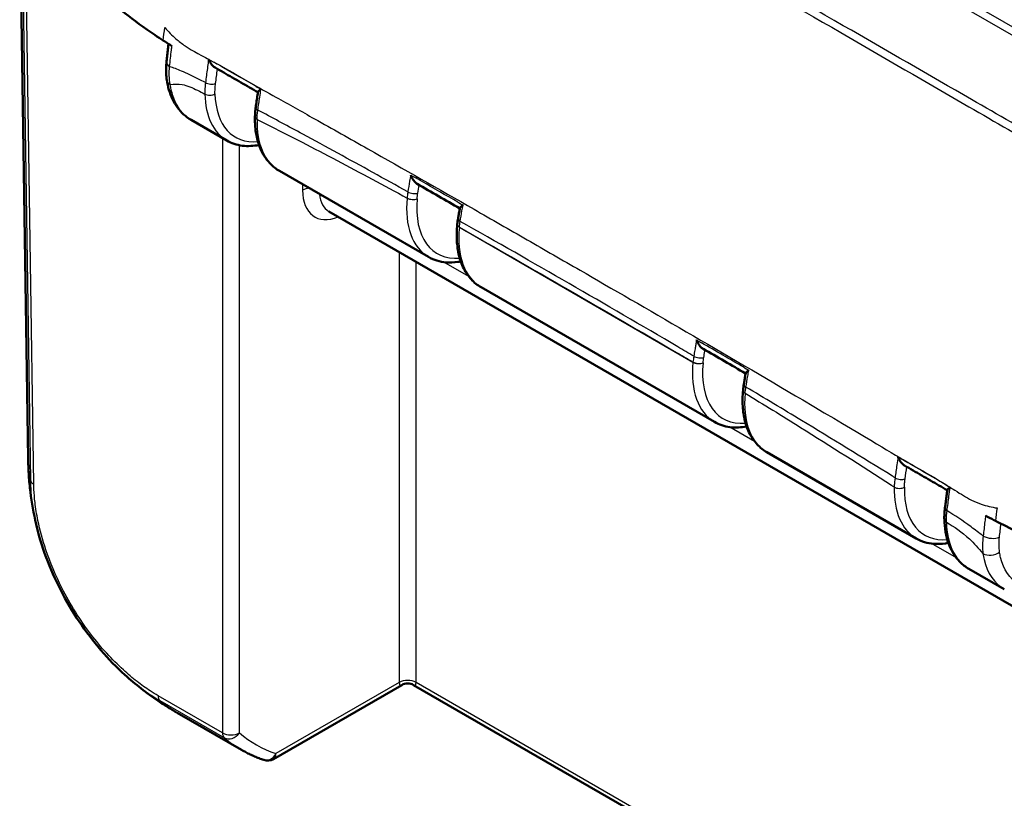
# Model space of a CAD drawing. Units: millimetres. Extents: x 1 to 593, y 1 to 419.
# Drawn here: x 42 to 63, y 32 to 48 of the extents above; entities that cross this region are included whole.
import ezdxf

# ---------------------------------------------------------------- set-up
doc = ezdxf.new("R2010")
doc.units = ezdxf.units.MM
doc.layers.add('Sichtbar (ISO)', color=7, linetype='Continuous', lineweight=50)
doc.layers.add('Sichtbar schmal (ISO)', color=1, linetype='Continuous', lineweight=25)

msp = doc.modelspace()

# ---------------------------------------------------------------- linework, layer by layer
at = {"layer": 'Sichtbar (ISO)'}
for p, q in [((42.03713741, 50.60709809), (42.2165032, 38.74065422)), ((45.64442581, 45.87363512), (46.39222497, 45.44189307)), ((47.49769086, 44.80365204), (50.63486566, 42.99240333)), ((48.53989452, 43.94947703), (64.29832809, 34.85134117)), ((51.23878657, 43.68043748), (51.23853768, 43.67797584)), ((51.74033155, 42.3541623), (56.6452733, 39.52229286)), ((57.75073919, 38.88405183), (60.88791399, 37.07280312)), ((61.99337988, 36.43456209), (62.74117904, 36.00282004)), ((50.06936367, 33.98961885), (47.37400767, 32.43345433)), ((50.31936367, 33.98961885), (64.43453457, 25.84022113)), ((46.70249865, 32.62506828), (45.35053876, 33.40562268))]:
    msp.add_line(p, q, dxfattribs=at)
for centre, start, end in [((50.19436367, 33.7731125), 60, 120), ((47.24900767, 32.64996068), 251.033449499, 300)]:
    msp.add_arc(centre, 0.25, start, end, dxfattribs=at)
for centre, major_axis, ratio, start_param, end_param in [((47.61413182, 47.33450104), (-0.51818215, -0.91325181), 0.5722902055, 6.1738806453, 6.1848517504), ((-3034.54669437, -2838.43629558), (4357.37024757, 1375.00507522), 0.7217853455, 0.5846654368, 0.584942886), ((51.8567725, 44.8850113), (-0.51818215, -0.91325181), 0.5722902055, 6.1232287363, 6.1868085451), ((52.38230153, 44.06250083), (-0.80176327, -1.29830262), 0.6366577438, 5.2756650054, 5.364406926), ((-2940.45215137, -2606.9644638), (4236.08831819, 1125.30065948), 0.7063352703, 0.6161568721, 0.6164461849), ((57.86718014, 41.41490083), (-0.51818215, -0.91325181), 0.5722902055, 6.127615701, 6.186574488), ((58.39347913, 40.58271885), (-0.80325893, -1.29796389), 0.6374673534, 5.2809911647, 5.3746455191), ((49.71509536, 38.85268763), (7.49860199, 0.11137764), 0.577525749, 3.1417440798, 3.1418860652)]:
    msp.add_ellipse(centre, major_axis=major_axis, ratio=ratio, start_param=start_param, end_param=end_param, dxfattribs=at)
for points, knots in [([(43.39815635, 48.92171149), (43.56860763, 48.72811094), (43.83263592, 48.45533825), (44.44231835, 47.96820851), (44.6530044, 47.81314245), (44.93872535, 47.62105855), (44.99695237, 47.58283364), (45.05361687, 47.54635628)], [0.05528625291, 0.05528625291, 0.05528625291, 0.05528625291, 0.25546984689, 0.25546984689, 0.34821848618, 0.34821848618, 0.37270219592, 0.37270219592, 0.37270219592, 0.37270219592]), ([(45.16741255, 47.47407009), (45.16572838, 47.45958362), (45.16407065, 47.445109), (45.15921439, 47.40206214), (45.15615042, 47.37414697), (45.14993899, 47.31812933), (45.14683332, 47.29012041), (45.14062209, 47.23410224), (45.13751652, 47.20609303), (45.13130552, 47.15007477), (45.1282001, 47.12206575), (45.12509476, 47.09405691)], [0.073094001721, 0.073094001721, 0.073094001721, 0.073094001721, 0.082920699217, 0.082920699217, 0.102344691417, 0.102344691417, 0.121768683617, 0.121768683617, 0.141192675817, 0.141192675817, 0.160616668017, 0.160616668017, 0.160616668017, 0.160616668017]), ([(45.12509476, 47.09405691), (45.12220971, 47.06803493), (45.11993174, 47.04211517), (45.11662714, 46.99058365), (45.11560049, 46.964972), (45.11482953, 46.91415751), (45.11508389, 46.88896115), (45.11690971, 46.83892801), (45.11848189, 46.81410909), (45.12298329, 46.76496501), (45.12591251, 46.74063988), (45.12953756, 46.71661045)], [0.000000000011, 0.000000000011, 0.000000000011, 0.000000000011, 0.015449264866, 0.015449264866, 0.03089852972, 0.03089852972, 0.046347794575, 0.046347794575, 0.06179705943, 0.06179705943, 0.077246324284, 0.077246324284, 0.077246324284, 0.077246324284]), ([(46.00923076, 47.15040873), (46.00946504, 47.14983115), (46.00970047, 47.14925402), (46.02389423, 47.11465631), (46.04204706, 47.08179576), (46.07993746, 47.03015847), (46.09887217, 47.00943452), (46.12741547, 46.9864345), (46.1360788, 46.98042087), (46.14479609, 46.97545422)], [-0.061567684307, -0.061567684307, -0.061567684307, -0.061567684307, -0.06119826602, -0.06119826602, -0.039404515494, -0.039404515494, -0.02222780032, -0.02222780032, -0.015027568066, -0.015027568066, -0.015027568066, -0.015027568066]), ([(46.1447938, 46.97545418), (46.20547301, 46.94088731), (46.26603785, 46.90628861), (46.38702868, 46.83692911), (46.44745616, 46.80216984), (46.56829496, 46.73250343), (46.628708, 46.69759772), (46.749625, 46.6277166), (46.81013075, 46.59274274), (46.92952625, 46.52383087), (46.98841405, 46.48989356), (47.04732484, 46.45600186)], [0.3026950825, 0.3026950825, 0.3026950825, 0.3026950825, 0.35402546321, 0.35402546321, 0.40535584393, 0.40535584393, 0.45668622464, 0.45668622464, 0.50801660535, 0.50801660535, 0.55786785207, 0.55786785207, 0.55786785207, 0.55786785207]), ([(45.12953757, 46.71661045), (45.14043823, 46.64435308), (45.15572907, 46.57423681), (45.19557613, 46.43928306), (45.22013846, 46.37443787), (45.27901044, 46.25132151), (45.31333561, 46.19304674), (45.39189756, 46.08487886), (45.43615283, 46.03499905), (45.53386859, 45.94584471), (45.58732755, 45.90660083), (45.64442582, 45.87363513)], [0.16004099383, 0.16004099383, 0.16004099383, 0.16004099383, 0.28511242607, 0.28511242607, 0.4101838583, 0.4101838583, 0.53525529054, 0.53525529054, 0.66032672278, 0.66032672278, 0.78539815501, 0.78539815501, 0.78539815501, 0.78539815501]), ([(47.001308, 46.14213125), (47.00440732, 46.16339015), (47.00750668, 46.18464909), (47.01370545, 46.22716705), (47.01680487, 46.24842605), (47.02300378, 46.29094409), (47.02611157, 46.31226105), (47.03236371, 46.35490898), (47.03550333, 46.37623737), (47.04180954, 46.41890355), (47.04497615, 46.44024133), (47.04815633, 46.4615841)], [-0.124200214676, -0.124200214676, -0.124200214676, -0.124200214676, -0.109635200544, -0.109635200544, -0.095070186412, -0.095070186412, -0.080505172279, -0.080505172279, -0.065940158147, -0.065940158147, -0.051375144015, -0.051375144015, -0.051375144015, -0.051375144015]), ([(47.04815448, 46.46158494), (47.04890479, 46.46665596), (47.05335058, 46.47305428), (47.07111585, 46.49155045), (47.08822021, 46.50511423), (47.10962498, 46.52027014), (47.10997641, 46.52051857), (47.110329, 46.52076741)], [-0.037191857591, -0.037191857591, -0.037191857591, -0.037191857591, -0.022588385024, -0.022588385024, 0, 0, 0.00037577325, 0.00037577325, 0.00037577325, 0.00037577325]), ([(47.001308, 46.14213125), (46.99939689, 46.12902253), (46.99764201, 46.11594715), (46.99444909, 46.08987866), (46.99301104, 46.07688555), (46.99045551, 46.05099689), (46.98933812, 46.03810318), (46.9874258, 46.01240978), (46.98663111, 45.99961198), (46.98536828, 45.97412922), (46.98490014, 45.96144428), (46.98459679, 45.94882312)], [0, 0, 0, 0, 0.008214731626, 0.008214731626, 0.016429463253, 0.016429463253, 0.024644194879, 0.024644194879, 0.032858926506, 0.032858926506, 0.041073658132, 0.041073658132, 0.041073658132, 0.041073658132]), ([(46.98459679, 45.94882312), (46.98216619, 45.84769664), (46.98680554, 45.74955552), (47.01069154, 45.56145472), (47.02993896, 45.47148529), (47.08345749, 45.3019823), (47.11774496, 45.22243466), (47.20151109, 45.07646358), (47.25102671, 45.01004866), (47.36435233, 44.89368353), (47.42817038, 44.84378971), (47.49769086, 44.80365204)], [-0.02788657015, -0.02788657015, -0.02788657015, -0.02788657015, 0.13477037656, 0.13477037656, 0.29742732327, 0.29742732327, 0.46008426998, 0.46008426998, 0.62274121669, 0.62274121669, 0.7853981634, 0.7853981634, 0.7853981634, 0.7853981634]), ([(47.06956587, 45.34804243), (47.01100873, 45.33648821), (46.9528768, 45.32923902), (46.83520396, 45.32371036), (46.77574136, 45.32591984), (46.65964101, 45.34089427), (46.60300621, 45.35366928), (46.49400981, 45.38989529), (46.44166119, 45.41335106), (46.39222497, 45.44189307)], [-1.24757207818, -1.24757207818, -1.24757207818, -1.24757207818, -1.13633664477, -1.13633664477, -1.01935715098, -1.01935715098, -0.90237765719, -0.90237765719, -0.7853981634, -0.7853981634, -0.7853981634, -0.7853981634]), ([(50.25896293, 44.71556726), (50.25918008, 44.71498259), (50.25939838, 44.7143983), (50.27275327, 44.67886331), (50.29018193, 44.64482582), (50.32667094, 44.59139747), (50.3447875, 44.56998696), (50.37424065, 44.54401038), (50.38472118, 44.53626067), (50.39524378, 44.5301968)], [-0.061754994669, -0.061754994669, -0.061754994669, -0.061754994669, -0.061385069586, -0.061385069586, -0.039242623786, -0.039242623786, -0.022144683017, -0.022144683017, -0.013210259826, -0.013210259826, -0.013210259826, -0.013210259826]), ([(51.29342262, 44.02002531), (51.29085193, 44.00539817), (51.28828722, 43.99077285), (51.28316977, 43.96152582), (51.28061704, 43.94690411), (51.27552358, 43.91766428), (51.27298286, 43.90304616), (51.26791347, 43.8738135), (51.26538481, 43.85919896), (51.26033962, 43.82997342), (51.25783036, 43.81542485), (51.25531559, 43.80085026)], [0.049497259835, 0.049497259835, 0.049497259835, 0.049497259835, 0.059387762596, 0.059387762596, 0.069278265358, 0.069278265358, 0.07916876812, 0.07916876812, 0.089059270881, 0.089059270881, 0.098949773643, 0.098949773643, 0.098949773643, 0.098949773643]), ([(51.29342125, 44.02002593), (51.29442751, 44.02578177), (51.29943646, 44.03287579), (51.31863361, 44.05261554), (51.33640759, 44.06655283), (51.35843382, 44.08187947), (51.35879602, 44.08213106), (51.35915937, 44.08238302)], [-0.037593805934, -0.037593805934, -0.037593805934, -0.037593805934, -0.022510834984, -0.022510834984, 0, 0, 0.000375128612, 0.000375128612, 0.000375128612, 0.000375128612]), ([(51.23853768, 43.67797584), (51.22678069, 43.56169588), (51.2236377, 43.44830851), (51.23528695, 43.23046389), (51.25007604, 43.12599593), (51.2981941, 42.92904549), (51.33153933, 42.83653906), (51.41717404, 42.6670049), (51.46952159, 42.58997713), (51.5922976, 42.45590668), (51.66275135, 42.39895325), (51.74033155, 42.3541623)], [-0.12217304764, -0.12217304764, -0.12217304764, -0.12217304764, 0.05934119457, 0.05934119457, 0.24085543678, 0.24085543678, 0.42236967898, 0.42236967898, 0.60388392119, 0.60388392119, 0.7853981634, 0.7853981634, 0.7853981634, 0.7853981634]), ([(51.31220783, 42.89855303), (51.29112632, 42.89439317), (51.27010092, 42.89079128), (51.16624997, 42.87576388), (51.08442527, 42.87269694), (50.93867892, 42.88465742), (50.87406642, 42.89675068), (50.75000982, 42.93453279), (50.69058727, 42.96023244), (50.63486566, 42.99240333)], [5.0356111282, 5.0356111282, 5.0356111282, 5.0356111282, 5.0756598595, 5.0756598595, 5.23408229682, 5.23408229682, 5.3659347203, 5.3659347203, 5.49778714378, 5.49778714378, 5.49778714378, 5.49778714378]), ([(56.27010832, 41.24704329), (56.27032378, 41.24645717), (56.27054039, 41.24587141), (56.28382546, 41.21015822), (56.30121679, 41.1759187), (56.33761213, 41.12226697), (56.3556419, 41.10080614), (56.38510319, 41.07461018), (56.39568457, 41.06673416), (56.40630743, 41.06059158)], [-0.061802956932, -0.061802956932, -0.061802956932, -0.061802956932, -0.061432533925, -0.061432533925, -0.039204175221, -0.039204175221, -0.022122808433, -0.022122808433, -0.013079234446, -0.013079234446, -0.013079234446, -0.013079234446]), ([(57.30349725, 40.54904464), (57.30446974, 40.55472614), (57.30941849, 40.56174683), (57.3284158, 40.58129739), (57.34600861, 40.59511452), (57.36783638, 40.61033614), (57.36819621, 40.61058663), (57.36855721, 40.6108375)], [-0.037475682049, -0.037475682049, -0.037475682049, -0.037475682049, -0.022422645577, -0.022422645577, 0, 0, 0.000374607499, 0.000374607499, 0.000374607499, 0.000374607499]), ([(57.26374019, 40.31530644), (57.26636483, 40.33085102), (57.26898947, 40.34639563), (57.27423875, 40.37748488), (57.27687654, 40.39309164), (57.28216317, 40.42427074), (57.28481352, 40.43986235), (57.2901282, 40.47104978), (57.29279253, 40.4866456), (57.29813513, 40.51784155), (57.30081341, 40.53344167), (57.30349866, 40.54904399)], [-0.102504819805, -0.102504819805, -0.102504819805, -0.102504819805, -0.091942840594, -0.091942840594, -0.081380861382, -0.081380861382, -0.07081888217, -0.07081888217, -0.060256902958, -0.060256902958, -0.049694923747, -0.049694923747, -0.049694923747, -0.049694923747]), ([(57.24705611, 40.18841065), (57.23638228, 40.07375302), (57.23415232, 39.96201198), (57.24725641, 39.74739434), (57.2625878, 39.64450704), (57.31139721, 39.45055529), (57.34489168, 39.359468), (57.43040427, 39.1925166), (57.48247801, 39.11665377), (57.60427722, 38.98452407), (57.67402553, 38.92834248), (57.75073919, 38.88405183)], [-0.11203585325, -0.11203585325, -0.11203585325, -0.11203585325, 0.06745095008, 0.06745095008, 0.24693775341, 0.24693775341, 0.42642455674, 0.42642455674, 0.60591136007, 0.60591136007, 0.7853981634, 0.7853981634, 0.7853981634, 0.7853981634]), ([(57.32261548, 39.42844247), (57.26405791, 39.4168881), (57.20592554, 39.40963882), (57.08825229, 39.40411015), (57.02878969, 39.40631963), (56.91268934, 39.42129405), (56.85605453, 39.43406906), (56.74705814, 39.47029507), (56.69470952, 39.49375084), (56.6452733, 39.52229286)], [-1.24757289454, -1.24757289454, -1.24757289454, -1.24757289454, -1.13633664477, -1.13633664477, -1.01935715098, -1.01935715098, -0.90237765719, -0.90237765719, -0.7853981634, -0.7853981634, -0.7853981634, -0.7853981634]), ([(42.38180633, 37.37089832), (42.32983471, 37.5937271), (42.28937817, 37.81962081), (42.24739131, 38.16120081), (42.23662952, 38.27612228), (42.22562158, 38.44749428), (42.22279413, 38.50440957), (42.21969592, 38.59086624), (42.21884919, 38.62021827), (42.21782379, 38.66472745), (42.21751705, 38.68005529), (42.21696857, 38.71065365), (42.21672615, 38.72614977), (42.21651446, 38.74003936)], [0, 0, 0, 0, 0.13765312143, 0.13765312143, 0.2072601909, 0.2072601909, 0.24191172575, 0.24191172575, 0.25947038474, 0.25947038474, 0.26864798285, 0.26864798285, 0.27828309097, 0.27828309097, 0.27828309097, 0.27828309097]), ([(60.5063581, 38.78653996), (60.50658503, 38.78595654), (60.50681313, 38.78537354), (60.52082396, 38.74977103), (60.53900601, 38.71583573), (60.57675873, 38.66321763), (60.5953417, 38.64238517), (60.62375603, 38.61884954), (60.63264443, 38.61253129), (60.64158955, 38.60734702)], [-0.061851801428, -0.061851801428, -0.061851801428, -0.061851801428, -0.061480755163, -0.061480755163, -0.039176197328, -0.039176197328, -0.022110288483, -0.022110288483, -0.014659916691, -0.014659916691, -0.014659916691, -0.014659916691]), ([(60.64158734, 38.60734703), (60.70210668, 38.57227767), (60.76268673, 38.53723556), (60.883859, 38.46725192), (60.94444948, 38.43230876), (61.06551983, 38.36247376), (61.12599806, 38.32758029), (61.2467621, 38.25775195), (61.3070457, 38.22281592), (61.42584455, 38.15373402), (61.48436624, 38.11958829), (61.54287024, 38.08535972)], [4.40306002273, 4.40306002273, 4.40306002273, 4.40306002273, 4.4544174263, 4.4544174263, 4.50577482987, 4.50577482987, 4.55713223344, 4.55713223344, 4.60848963701, 4.60848963701, 4.65849385464, 4.65849385464, 4.65849385464, 4.65849385464]), ([(61.54355842, 38.09046601), (61.54420847, 38.0953116), (61.54847747, 38.10148596), (61.56551664, 38.11925106), (61.58178744, 38.13223266), (61.60223898, 38.1468241), (61.60258105, 38.14706775), (61.6029243, 38.14731185)], [-0.036605019977, -0.036605019977, -0.036605019977, -0.036605019977, -0.022065555115, -0.022065555115, 0, 0, 0.000374034364, 0.000374034364, 0.000374034364, 0.000374034364]), ([(61.54356044, 38.0904651), (61.54017754, 38.06545045), (61.53681272, 38.04044525), (61.53011702, 37.99044667), (61.5267861, 37.96545328), (61.52015976, 37.91547118), (61.51687265, 37.89057515), (61.51028162, 37.84073681), (61.5069861, 37.81581763), (61.50039506, 37.76597928), (61.49709955, 37.74106012), (61.49380403, 37.71614099)], [0.051932558456, 0.051932558456, 0.051932558456, 0.051932558456, 0.069095700076, 0.069095700076, 0.086258841695, 0.086258841695, 0.103421983315, 0.103421983315, 0.120585124935, 0.120585124935, 0.137748266554, 0.137748266554, 0.137748266554, 0.137748266554]), ([(61.49380403, 37.71614099), (61.49164869, 37.69984332), (61.48973798, 37.68360045), (61.48641415, 37.65125437), (61.48500104, 37.63515116), (61.48267928, 37.60311386), (61.48177066, 37.58718329), (61.48046221, 37.55548432), (61.48006276, 37.53971956), (61.47978009, 37.50838838), (61.47989687, 37.49282198), (61.48027441, 37.47736879)], [0, 0, 0, 0, 0.010247902703, 0.010247902703, 0.020495805405, 0.020495805405, 0.030743708108, 0.030743708108, 0.040991610811, 0.040991610811, 0.051239513513, 0.051239513513, 0.051239513513, 0.051239513513]), ([(61.48027441, 37.47736879), (61.48252733, 37.38515545), (61.49099021, 37.2958632), (61.5207016, 37.12490064), (61.54195252, 37.04322199), (61.59755895, 36.8893624), (61.63192932, 36.81717239), (61.71382477, 36.68455985), (61.76137646, 36.6241476), (61.86876307, 36.51782823), (61.92860054, 36.47196246), (61.99337988, 36.43456209)], [0.02757769408, 0.02757769408, 0.02757769408, 0.02757769408, 0.17914178794, 0.17914178794, 0.33070588181, 0.33070588181, 0.48226997567, 0.48226997567, 0.63383406953, 0.63383406953, 0.7853981634, 0.7853981634, 0.7853981634, 0.7853981634]), ([(42.38180633, 37.37089832), (42.43553934, 37.14051756), (42.50623419, 36.90778011), (42.68063078, 36.44093683), (42.78368238, 36.20827116), (43.01619362, 35.7569952), (43.14575522, 35.53753898), (43.42947568, 35.11359322), (43.58317622, 34.91078259), (43.90533939, 34.53529085), (44.07481506, 34.36110975), (44.24996869, 34.20321696)], [-0.93434205162, -0.93434205162, -0.93434205162, -0.93434205162, -0.78792581318, -0.78792581318, -0.64150957475, -0.64150957475, -0.49509333631, -0.49509333631, -0.34867709787, -0.34867709787, -0.20226085944, -0.20226085944, -0.20226085944, -0.20226085944]), ([(62.55448745, 37.44220532), (62.83767835, 37.29491218), (63.1893984, 37.1241058), (63.9163545, 36.8097426), (64.21519236, 36.68889149), (64.68276208, 36.51296954), (64.84386761, 36.45449077), (65.17510255, 36.33889395), (65.33699422, 36.28501306), (65.50608345, 36.22990229)], [0.12748863752, 0.12748863752, 0.12748863752, 0.12748863752, 0.28054794697, 0.28054794697, 0.38242741467, 0.38242741467, 0.43408112855, 0.43408112855, 0.48873566214, 0.48873566214, 0.48873566214, 0.48873566214]), ([(61.56525426, 36.97895245), (61.54417339, 36.97479274), (61.52314861, 36.97119098), (61.4192983, 36.95616367), (61.3374736, 36.95309673), (61.19172725, 36.96505721), (61.12711474, 36.97715047), (61.00305815, 37.01493258), (60.9436356, 37.04063223), (60.88791399, 37.07280312)], [5.03561233067, 5.03561233067, 5.03561233067, 5.03561233067, 5.0756598595, 5.0756598595, 5.23408229682, 5.23408229682, 5.3659347203, 5.3659347203, 5.49778714378, 5.49778714378, 5.49778714378, 5.49778714378]), ([(45.33700491, 33.41349306), (45.33405823, 33.41519245), (45.33104173, 33.41693295), (45.31900667, 33.42388276), (45.30955202, 33.42935537), (45.28693534, 33.44250426), (45.27361663, 33.45029441), (45.23376319, 33.47378541), (45.20733476, 33.48960801), (45.10276686, 33.55329259), (45.02583876, 33.60251577), (44.70540218, 33.81849863), (44.47061819, 34.00431178), (44.24996869, 34.20321696)], [0.00420933994, 0.00420933994, 0.00420933994, 0.00420933994, 0.00645499663, 0.00645499663, 0.01305177394, 0.01305177394, 0.02224799221, 0.02224799221, 0.04083970766, 0.04083970766, 0.09652244258, 0.09652244258, 0.27521319732, 0.27521319732, 0.27521319732, 0.27521319732]), ([(47.16775364, 32.41353356), (47.13527677, 32.42469504), (47.10307099, 32.43645052), (47.03922683, 32.46114385), (47.00758845, 32.4740817), (46.94490419, 32.50113243), (46.91385831, 32.51524531), (46.85238388, 32.54463704), (46.82195532, 32.55991589), (46.76173985, 32.59162879), (46.73195293, 32.60806284), (46.70249865, 32.62506828)], [0.6741566374, 0.6741566374, 0.6741566374, 0.6741566374, 0.6964049426, 0.6964049426, 0.7186532478, 0.7186532478, 0.740901553, 0.740901553, 0.7631498582, 0.7631498582, 0.7853981634, 0.7853981634, 0.7853981634, 0.7853981634])]:
    msp.add_open_spline(points, degree=3, knots=knots, dxfattribs=at)
for points in [[(45.05361687, 47.54635628), (45.05907721, 47.54284123), (45.06454404, 47.53932889), (45.07001771, 47.535819)], [(45.07001771, 47.535819), (45.07376801, 47.5334142), (45.07752118, 47.53101076), (45.08127736, 47.52860859)], [(45.23877181, 47.42967913), (45.1862705, 47.46208781), (45.13414921, 47.49479577), (45.08127736, 47.52860859)], [(62.52257949, 37.45885181), (62.46143016, 37.49085063), (62.40292106, 37.52202168), (62.34596218, 37.55283316)], [(62.52257949, 37.45885181), (62.52689363, 37.45659427), (62.53121195, 37.45433732), (62.53553461, 37.45208088)], [(62.53553461, 37.45208088), (62.54184329, 37.44878775), (62.54816075, 37.44549597), (62.55448745, 37.44220532)]]:
    msp.add_open_spline(points, degree=3, dxfattribs=at)
at = {"layer": 'Sichtbar schmal (ISO)'}
for p, q in [((45.67469512, 57.60989422), (66.75429701, 45.4395804)), ((66.86464786, 45.54794697), (45.78632298, 57.71752352)), ((42.08320951, 50.16418557), (42.26257042, 38.2980643)), ((42.33423651, 38.2127504), (42.15488652, 50.07814949)), ((46.3021977, 45.49387034), (46.3021977, 32.98291081)), ((46.65573762, 32.98291081), (46.65573762, 45.3435204)), ((47.98466171, 44.52249929), (47.98466171, 44.39703433)), ((51.28250136, 43.61703146), (51.28275027, 43.6194931)), ((51.28250136, 43.61703146), (56.19484098, 40.78089086)), ((50.01759371, 43.096327), (50.01759371, 34.04250691)), ((50.37113364, 34.04250691), (50.37113364, 42.89221063)), ((51.48048507, 42.58283614), (50.95860381, 42.88414443)), ((56.19508196, 40.78331871), (56.19484098, 40.78089086)), ((56.40710396, 40.76604524), (56.40734495, 40.76847309)), ((57.49089332, 39.11272532), (56.96901731, 39.41403057)), ((61.73353286, 36.66323624), (61.21165213, 36.96454422)), ((50.01759371, 34.04250691), (47.42577763, 32.5461212)), ((64.43327235, 25.92372734), (50.37113364, 34.04250691)), ((46.3021977, 32.98291081), (44.94683483, 33.76542993)), ((44.98646913, 33.66128515), (46.34183199, 32.87876604))]:
    msp.add_line(p, q, dxfattribs=at)
for centre, major_axis, ratio, start_param, end_param in [((45.37357227, 47.06650823), (-0.2484775, 0.02754868), 0.4922172685, 0, 0.7877920882), ((45.37674042, 46.7539032), (-0.24720285, -0.03729275), 0.6627791299, 0.0000000097, 0.692284048), ((46.0487387, 46.69986991), (0.14875052, -0.01932056), 0.4756169956, 3.9924757928, 5.5748288469), ((46.0366447, 46.48445776), (0.14995765, 0.00356424), 0.5930316943, 3.9130859471, 5.4926056686), ((47.50806176, 47.39574061), (-1.11135708, -1.95641305), 0.5726288654, 5.5210793284, 6.2791786609), ((47.61504933, 47.33504009), (1.0363643, 1.82650363), 0.5722902055, 2.3792054916, 3.5263675836), ((47.14973888, 46.12049163), (-0.14843088, 0.02163963), 0.4655831854, 0, 0.857844148), ((47.13455348, 45.94521887), (-0.14995669, 0.00360425), 0.5611680308, 0, 0.7990761989), ((48.63185407, 46.74691882), (1.13884816, 1.94053966), 0.5820333658, 2.3324472509, 3.1457319844), ((48.16143168, 44.29319484), (-0.25, 0), 0.5873824558, 4.8402236476, 5.4977490676), ((48.86857885, 44.91619288), (0.63310499, 1.07783907), 0.5722902055, 2.3692089659, 3.787321898), ((49.04534881, 44.81235339), (-0.50808617, -0.86134041), 0.5710185856, 5.6145747336, 6.2885216838), ((50.30294476, 44.39461239), (-0.14798337, 0.02451369), 0.4428492031, 0.8691712918, 2.4493153626), ((51.75070245, 44.94625087), (-1.11135708, -1.95641305), 0.5726288654, 5.3816607047, 6.2791786609), ((50.28797918, 44.27872056), (-0.1493765, 0.01366237), 0.508564353, 0.8350830084, 2.4145511676), ((51.85769002, 44.88555035), (1.0363643, 1.82650363), 0.5722902055, 2.2397868679, 3.5263681762), ((51.40313135, 43.77534535), (-0.14781576, 0.0255049), 0.4415822382, 0, 0.8724758405), ((52.87449476, 44.29742908), (1.13884816, 1.94053966), 0.5820333658, 2.2381607734, 3.1457319844), ((51.38777677, 43.66288637), (-0.1492391, 0.01508947), 0.5032992387, 0, 0.8399183222), ((51.38802567, 43.66534801), (-0.1492391, 0.01508947), 0.5032992387, 0, 0.8399184476), ((56.31520067, 40.93931585), (0.14789632, -0.02503356), 0.4394304644, 4.0136118792, 5.592458239), ((57.76111009, 41.4761404), (-1.11135708, -1.95641305), 0.5726288654, 5.3716074499, 6.2791786609), ((56.30011639, 40.82674577), (0.14926648, -0.01481614), 0.5020711719, 3.9805903852, 5.5600483096), ((56.30035738, 40.82917361), (0.14926648, -0.01481614), 0.5020711719, 3.9805903852, 5.5600483096), ((57.86809766, 41.41543988), (1.0363643, 1.82650363), 0.5722902055, 2.2297336131, 3.5263680367), ((57.39641033, 40.17450681), (-0.14935422, 0.01390384), 0.5097449676, 0, 0.8359060663), ((57.41164667, 40.29033302), (-0.14790648, 0.02497342), 0.4449617445, 0, 0.8721799285), ((58.8849024, 40.82731861), (1.13884816, 1.94053966), 0.5820333658, 2.2482979678, 3.1457319844), ((49.71509536, 38.85268763), (7.49860199, 0.11137764), 0.577525749, 3.1418860652, 3.244259526), ((60.54726648, 38.38522691), (-0.14848926, 0.02123537), 0.4638238479, 0.8632428594, 2.4392883193), ((42.51100648, 38.31658988), (-0.24997145, -0.00377841), 0.5773063042, 0.1025077094, 0.7766341054), ((62.00375078, 39.02665066), (-1.11135708, -1.95641305), 0.5726288654, 5.4660764634, 6.2791786609), ((60.53235011, 38.20967582), (-0.14995873, 0.00351821), 0.5609962516, 0.7987542854, 2.3782739096), ((62.11073834, 38.96595014), (1.0363643, 1.82650363), 0.5722902055, 2.3242026267, 3.5263677387), ((61.64250927, 37.69647496), (-0.14870524, 0.01966602), 0.4773307585, 0, 0.857939156), ((61.63022967, 37.48103243), (-0.14995525, -0.00366364), 0.5929117596, 0, 0.7711002509), ((63.12754309, 38.37782887), (1.13884816, 1.94053966), 0.5820333658, 2.3879115151, 3.1457319844), ((62.46334288, 37.199329), (-0.24842517, 0.02801666), 0.4937439712, 0.9024278751, 2.4078042895), ((62.46661348, 36.88687618), (-0.24710869, -0.03791167), 0.6612399277, 0.6906262277, 2.2528073142), ((50.19436367, 33.93866743), (0.25, 0), 0.5873824558, 0.7854362396, 2.356156414), ((50.19436367, 34.35046276), (-0.15585952, -0.36627421), 0.2277350773, 5.8005150918, 6.577186609), ((50.19436367, 34.35046276), (-0.15585952, 0.36627421), 0.2277350773, 2.8475913518, 3.624262869), ((45.12459153, 33.86894796), (-0.12687642, -0.2154121), 0.5713958415, 5.512732124, 6.1842428115), ((49.10053368, 39.90081615), (3.74999238, 6.49519493), 0.5773495002, 3.0389971939, 3.1415919759), ((46.47896766, 33.0867503), (0.25, 0), 0.5873824558, 3.9270288932, 5.4977490676), ((46.47896766, 33.0867503), (-0.125, -0.21650635), 0.5773502692, 5.50651379, 6.1806704274), ((46.47896766, 33.0867503), (-0.16136236, -0.19095075), 0.8160998493, 0.145092267, 1.7103818396), ((50.66090351, 38.99815491), (-3.67200897, -6.25146658), 0.5722902055, 6.1849582569, 6.3987146626), ((50.48413355, 39.10199439), (3.79702358, 6.46796697), 0.5724595587, 3.0432250945, 3.1457399743), ((47.24900767, 32.64996068), (-0.08125403, -0.23642712), 0.8145829619, 0, 1.4070706512), ((47.24900767, 32.64996068), (0.125, -0.21650635), 0.5773502692, 0, 0.7766715171)]:
    msp.add_ellipse(centre, major_axis=major_axis, ratio=ratio, start_param=start_param, end_param=end_param, dxfattribs=at)
for points, knots in [([(65.96098997, 44.06357251), (65.76597982, 44.17325934), (65.57292181, 44.2867244), (64.82495823, 44.71333348), (64.27015096, 45.03115972), (63.16044039, 45.6676213), (62.60706445, 45.98567972), (61.15449374, 46.82120228), (60.25487656, 47.33913948), (58.32785565, 48.44789759), (57.29907731, 49.03949165), (55.98178237, 49.7967173), (55.69319776, 49.9625911), (54.47007884, 50.66557986), (53.53534587, 51.20271698), (51.3857089, 52.43792757), (50.17023137, 53.13619802), (48.33470079, 54.19221984), (47.71472369, 54.54922637), (46.58168362, 55.20290234), (46.06966681, 55.49901868), (45.51713219, 55.81845556), (45.47522109, 55.84270348), (45.24025058, 55.97883768), (45.0454335, 56.08839864), (44.85294655, 56.20285528)], [2.1159020284, 2.1159020284, 2.1159020284, 2.1159020284, 2.2800551013, 2.2800551013, 2.749696195, 2.749696195, 3.2196169279, 3.2196169279, 3.9817625387, 3.9817625387, 4.8538257594, 4.8538257594, 5.0984745831, 5.0984745831, 5.8907162538, 5.8907162538, 6.9206304258, 6.9206304258, 7.4472515086, 7.4472515086, 7.8813210976, 7.8813210976, 7.9169498546, 7.9169498546, 8.0810656057, 8.0810656057, 8.0810656057, 8.0810656057]), ([(44.81635656, 56.09895377), (45.01042879, 55.98443218), (45.20437107, 55.87585431), (45.43950913, 55.74015318), (45.4814423, 55.71598314), (46.03418959, 55.39755869), (46.54596439, 55.10185115), (47.67846613, 54.44734668), (48.29789697, 54.08887929), (50.13140711, 53.02709878), (51.34510952, 52.32348284), (53.49166231, 51.07937653), (54.4250397, 50.53840507), (55.6464262, 49.83059773), (55.93460534, 49.66360353), (57.25007056, 48.90135732), (58.27748411, 48.30614188), (60.20225193, 47.19164979), (61.10097057, 46.67158986), (62.55195544, 45.83141827), (63.1046796, 45.51122255), (64.2127343, 44.86839706), (64.76605676, 44.54656858), (65.51257991, 44.11252895), (65.70327987, 43.99818837), (65.90027183, 43.88570808)], [-8.0810656059, -8.0810656059, -8.0810656059, -8.0810656059, -7.9169498546, -7.9169498546, -7.8813210976, -7.8813210976, -7.4472515086, -7.4472515086, -6.9206304258, -6.9206304258, -5.8907162538, -5.8907162538, -5.0984745831, -5.0984745831, -4.8538257594, -4.8538257594, -3.9817625387, -3.9817625387, -3.2196169279, -3.2196169279, -2.749696195, -2.749696195, -2.2800551013, -2.2800551013, -2.1163190826, -2.1163190826, -2.1163190826, -2.1163190826]), ([(45.08859403, 47.8163716), (45.16275444, 47.73301671), (45.24016103, 47.6541537), (45.38397985, 47.5279265), (45.44724423, 47.47861781), (45.6780539, 47.3211492), (45.86411582, 47.22962115), (46.42705595, 46.92635428), (46.61705799, 46.8111659), (47.06807183, 46.55299748), (47.24717788, 46.45364506), (47.69743058, 46.20149455), (47.96369967, 46.05220601), (48.61166137, 45.68819699), (48.98036851, 45.48048868), (50.11318075, 44.84010763), (50.84448813, 44.4237143), (51.96195161, 43.78409105), (52.33718854, 43.5687634), (53.0758211, 43.14405022), (53.45384957, 42.92625197), (55.14459055, 41.95010273), (56.88610776, 40.93870043), (59.81214916, 39.21156096), (60.26524887, 38.93530779), (60.94055105, 38.54150688), (61.11982069, 38.44145151), (61.47222106, 38.22975963), (61.6153001, 38.13991489), (61.83117443, 38.00512483), (61.94444754, 37.93557832), (62.12122917, 37.84582566), (62.18454638, 37.81843906), (62.36412458, 37.75502737), (62.4759075, 37.72984707), (62.58963897, 37.71272421)], [-1.3030845038, -1.3030845038, -1.3030845038, -1.3030845038, -1.2821516022, -1.2821516022, -1.2662939961, -1.2662939961, -1.2276852637, -1.2276852637, -1.1821114681, -1.1821114681, -1.1522945873, -1.1522945873, -1.107064065, -1.107064065, -1.0439045787, -1.0439045787, -0.9169009557, -0.9169009557, -0.8537135253, -0.8537135253, -0.7906088407, -0.7906088407, -0.5639559064, -0.5639559064, -0.3802539514, -0.3802539514, -0.2886261902, -0.2886261902, -0.2321830038, -0.2321830038, -0.1448930457, -0.1448930457, -0.0900014112, -0.0900014112, 0, 0, 0, 0]), ([(45.18868201, 46.99925198), (45.19533258, 47.05700646), (45.20198424, 47.114762), (45.21528935, 47.23027229), (45.22177042, 47.2874476), (45.22874139, 47.34660576), (45.23199802, 47.37424263), (45.23534166, 47.40193717), (45.23877181, 47.42967913)], [-0.160616668017, -0.160616668017, -0.160616668017, -0.160616668017, -0.120462501013, -0.120462501013, -0.080308334009, -0.080308334009, -0.080308334009, -0.061549542409, -0.061549542409, -0.061549542409, -0.061549542409]), ([(45.20222279, 46.62061645), (45.19143671, 46.68072384), (45.18496206, 46.74431929), (45.18106926, 46.87124681), (45.18298583, 46.93454942), (45.18868201, 46.99925198)], [-0.077246324284, -0.077246324284, -0.077246324284, -0.077246324284, -0.037092490454, -0.037092490454, -0.000000000008, -0.000000000008, -0.000000000008, -0.000000000008]), ([(45.94375559, 46.65941532), (45.89140171, 46.68673142), (45.83866346, 46.71400242), (45.67316688, 46.79753425), (45.55778845, 46.8525729), (45.35387098, 46.93780307), (45.2708397, 46.96930085), (45.18868201, 46.99925198)], [-0.25515690292, -0.25515690292, -0.25515690292, -0.25515690292, -0.21105550273, -0.21105550273, -0.11855020309, -0.11855020309, -0.05601016563, -0.05601016563, -0.05601016563, -0.05601016563]), ([(46.00923076, 47.15040873), (46.00737295, 47.13672928), (46.00552032, 47.12305548), (45.99688722, 47.05920432), (45.99016124, 47.00909039), (45.98347716, 46.95901443), (45.97679307, 46.90893847), (45.97017161, 46.8589224), (45.95696333, 46.7591687), (45.95035936, 46.70929189), (45.94375559, 46.65941532)], [-0.11241411605, -0.11241411605, -0.11241411605, -0.11241411605, -0.10305709538, -0.10305709538, -0.06870473025, -0.06870473025, -0.06870473025, -0.03435236513, -0.03435236513, 0, 0, 0, 0]), ([(47.00293383, 46.58219483), (46.73758776, 46.73406641), (46.4732772, 46.88660152), (46.17732519, 47.05500388), (46.14684447, 47.07232593), (46.11623135, 47.08970681)], [-0.55636857702, -0.55636857702, -0.55636857702, -0.55636857702, -0.33166205767, -0.33166205767, -0.30583049453, -0.30583049453, -0.30583049453, -0.30583049453]), ([(46.15572627, 46.63916939), (46.16221328, 46.68911344), (46.16870033, 46.73905763), (46.18167445, 46.83894593), (46.18815772, 46.88888858), (46.19473266, 46.93886737), (46.19506369, 46.94138364), (46.19539488, 46.94389998), (46.19572625, 46.94641639)], [0, 0, 0, 0, 0.034352365127, 0.034352365127, 0.068704730253, 0.068704730253, 0.068704730253, 0.070434262458, 0.070434262458, 0.070434262458, 0.070434262458]), ([(45.20222279, 46.62061645), (45.28142779, 46.63193515), (45.36640769, 46.6349055), (45.55985571, 46.59893226), (45.66897516, 46.55195135), (45.82861982, 46.47324136), (45.87961509, 46.44665128), (45.9306182, 46.41990034)], [0.04146105416, 0.04146105416, 0.04146105416, 0.04146105416, 0.11855020309, 0.11855020309, 0.21105550273, 0.21105550273, 0.25439186017, 0.25439186017, 0.25439186017, 0.25439186017]), ([(45.64455079, 45.87383523), (45.52357847, 45.94387874), (45.42218233, 46.04818821), (45.27608156, 46.3056581), (45.22737929, 46.45400986), (45.20222279, 46.62061645)], [-0.78539815415, -0.78539815415, -0.78539815415, -0.78539815415, -0.4600301488, -0.4600301488, -0.16004099522, -0.16004099522, -0.16004099522, -0.16004099522]), ([(45.94375559, 46.65941532), (45.93843089, 46.61803571), (45.93465988, 46.5772266), (45.93027586, 46.49729846), (45.92965794, 46.45808981), (45.9306182, 46.41990034)], [-0.05119863014, -0.05119863014, -0.05119863014, -0.05119863014, -0.02559931507, -0.02559931507, 0, 0, 0, 0]), ([(46.14363227, 46.42375724), (46.14281597, 46.45810093), (46.14341878, 46.49336258), (46.14745461, 46.56524741), (46.15089216, 46.60195118), (46.15572627, 46.63916939)], [0, 0, 0, 0, 0.02559931507, 0.02559931507, 0.05119863014, 0.05119863014, 0.05119863014, 0.05119863014]), ([(47.04503362, 46.08237061), (47.05835972, 46.17294612), (47.07163038, 46.26360375), (47.09350019, 46.40992395), (47.10186732, 46.46532638), (47.110329, 46.52076741)], [-0.124200214676, -0.124200214676, -0.124200214676, -0.124200214676, -0.062100107338, -0.062100107338, -0.024294041249, -0.024294041249, -0.024294041249, -0.024294041249]), ([(47.0285287, 45.88742039), (47.02922513, 45.91892281), (47.03095351, 45.9510011), (47.03645916, 46.01603154), (47.04024039, 46.04903057), (47.04503362, 46.08237061)], [-0.041073658132, -0.041073658132, -0.041073658132, -0.041073658132, -0.020536829066, -0.020536829066, 0, 0, 0, 0]), ([(50.19913581, 44.36038024), (49.95431244, 44.4971569), (49.70941772, 44.63336567), (48.97283542, 45.04096583), (48.48091913, 45.31037437), (47.9887771, 45.57645386), (47.69308762, 45.73632013), (47.39731962, 45.89498402), (47.08272479, 46.06234264), (47.06389803, 46.07235345), (47.04503362, 46.08237061)], [-1.45475192974, -1.45475192974, -1.45475192974, -1.45475192974, -1.24754001645, -1.24754001645, -0.8316933443, -0.8316933443, -0.8316933443, -0.58184374705, -0.58184374705, -0.56596524882, -0.56596524882, -0.56596524882, -0.56596524882]), ([(47.0285287, 45.88742039), (47.04837453, 45.87751827), (47.06822454, 45.86756027), (47.38302379, 45.70945777), (47.67824421, 45.55903667), (47.973561, 45.40653423), (48.46508273, 45.15271101), (48.95685142, 44.89313288), (49.69320644, 44.49764213), (49.93792039, 44.36508647), (50.18257914, 44.23157088)], [0.56502946637, 0.56502946637, 0.56502946637, 0.56502946637, 0.58184374705, 0.58184374705, 0.8316933443, 0.8316933443, 0.8316933443, 1.24754001645, 1.24754001645, 1.45456943691, 1.45456943691, 1.45456943691, 1.45456943691]), ([(50.25896293, 44.71556726), (50.25164588, 44.67290571), (50.24438045, 44.6302623), (50.22432662, 44.51177464), (50.21168741, 44.43591395), (50.19913581, 44.36038024)], [-0.080047063343, -0.080047063343, -0.080047063343, -0.080047063343, -0.051249906175, -0.051249906175, 0, 0, 0, 0]), ([(51.25207101, 44.14405714), (50.99726267, 44.29079584), (50.74242456, 44.43747939), (50.44702033, 44.60741096), (50.40649051, 44.63072356), (50.36595976, 44.65403442)], [-1.7564162464, -1.7564162464, -1.7564162464, -1.7564162464, -1.54033492322, -1.54033492322, -1.50597486652, -1.50597486652, -1.50597486652, -1.50597486652]), ([(50.19913581, 44.36038024), (50.19553997, 44.33859924), (50.19235906, 44.31695208), (50.18683843, 44.27400259), (50.18449711, 44.25268726), (50.18257914, 44.23157088)], [-0.026587212385, -0.026587212385, -0.026587212385, -0.026587212385, -0.013294091729, -0.013294091729, -0.000000000025, -0.000000000025, -0.000000000025, -0.000000000025]), ([(50.39496675, 44.21802004), (50.39670438, 44.23701829), (50.39882269, 44.25619578), (50.40381278, 44.29483812), (50.40668602, 44.31431466), (50.40993233, 44.33391187)], [0.000000000025, 0.000000000025, 0.000000000025, 0.000000000025, 0.013294091729, 0.013294091729, 0.026587212385, 0.026587212385, 0.026587212385, 0.026587212385]), ([(51.29946962, 43.74174932), (51.31207078, 43.81464275), (51.32478876, 43.88789633), (51.34479216, 44.00151266), (51.351953, 44.04194068), (51.35915937, 44.08238302)], [-0.098949773643, -0.098949773643, -0.098949773643, -0.098949773643, -0.049474886822, -0.049474886822, -0.022160520275, -0.022160520275, -0.022160520275, -0.022160520275]), ([(51.28275025, 43.61949311), (51.28476919, 43.63956703), (51.28717429, 43.65981132), (51.29274893, 43.7005745), (51.29591999, 43.72110448), (51.29946962, 43.74174932)], [-0.025209789886, -0.025209789886, -0.025209789886, -0.025209789886, -0.012604894943, -0.012604894943, 0, 0, 0, 0]), ([(56.21163934, 40.90566112), (56.10052508, 40.97110894), (55.98939929, 41.03644773), (54.35388868, 41.99654394), (52.82783784, 42.87708168), (51.29946962, 43.74174932)], [-1.491017604, -1.491017604, -1.491017604, -1.491017604, -1.3966254773, -1.3966254773, -0.1019300627, -0.1019300627, -0.1019300627, -0.1019300627]), ([(51.28275027, 43.6194931), (52.80968357, 42.74788208), (54.3357441, 41.86700007), (55.97234201, 40.91330845), (56.08371509, 40.84834672), (56.19508196, 40.78331871)], [0.1017653995, 0.1017653995, 0.1017653995, 0.1017653995, 1.3966254773, 1.3966254773, 1.4911827287, 1.4911827287, 1.4911827287, 1.4911827287]), ([(56.27010832, 41.24704329), (56.26776838, 41.23360958), (56.26543339, 41.22017747), (56.25840209, 41.17964871), (56.25372094, 41.15255697), (56.24905989, 41.12547165), (56.24387568, 41.0953463), (56.23871632, 41.0652289), (56.2262137, 40.99191023), (56.21891196, 40.94870987), (56.21163934, 40.90566112)], [-0.076798930923, -0.076798930923, -0.076798930923, -0.076798930923, -0.067744834876, -0.067744834876, -0.049476726219, -0.049476726219, -0.049476726219, -0.029158226053, -0.029158226053, 0, 0, 0, 0]), ([(56.42218824, 40.87861533), (56.42947361, 40.92165669), (56.43676243, 40.96469943), (56.44572421, 41.01715682), (56.44733117, 41.02654963), (56.44894056, 41.03594324)], [0, 0, 0, 0, 0.029158226053, 0.029158226053, 0.035517259314, 0.035517259314, 0.035517259314, 0.035517259314]), ([(56.21163934, 40.90566112), (56.20812874, 40.88499504), (56.20499072, 40.86444724), (56.19947009, 40.82365532), (56.19708598, 40.8034001), (56.19508196, 40.78331871)], [-0.025208434653, -0.025208434653, -0.025208434653, -0.025208434653, -0.012604217326, -0.012604217326, 0, 0, 0, 0]), ([(56.40734495, 40.76847309), (56.40913942, 40.78655168), (56.41127568, 40.80478689), (56.4162248, 40.84151098), (56.419039, 40.86000985), (56.42218824, 40.87861533)], [0, 0, 0, 0, 0.012604217326, 0.012604217326, 0.025208434653, 0.025208434653, 0.025208434653, 0.025208434653]), ([(57.30801032, 40.25599993), (57.32071051, 40.33145141), (57.3334986, 40.40722908), (57.35379416, 40.52559877), (57.36114932, 40.56820938), (57.36855721, 40.6108375)], [-0.102504819805, -0.102504819805, -0.102504819805, -0.102504819805, -0.051252409903, -0.051252409903, -0.022442992208, -0.022442992208, -0.022442992208, -0.022442992208]), ([(57.29100929, 40.12734633), (57.29298667, 40.14844306), (57.29539473, 40.16973518), (57.30106346, 40.21263274), (57.30432585, 40.23425118), (57.30801032, 40.25599993)], [-0.026607480246, -0.026607480246, -0.026607480246, -0.026607480246, -0.013303740123, -0.013303740123, 0, 0, 0, 0]), ([(60.44326681, 38.34668917), (60.42454838, 38.35837125), (60.40586683, 38.37001685), (59.75029182, 38.77852141), (59.1137665, 39.16884118), (58.08740458, 39.7898252), (57.69776775, 40.02365559), (57.30801032, 40.25599993)], [-1.09907679731, -1.09907679731, -1.09907679731, -1.09907679731, -1.08321550804, -1.08321550804, -0.54161025363, -0.54161025363, -0.21029498417, -0.21029498417, -0.21029498417, -0.21029498417]), ([(57.29100928, 40.12734634), (57.68015799, 39.89028347), (58.06915411, 39.65078353), (59.09423358, 39.0115069), (59.73009848, 38.60650903), (60.38680857, 38.1777312), (60.40656837, 38.16481848), (60.4263248, 38.15185468)], [0.21047783403, 0.21047783403, 0.21047783403, 0.21047783403, 0.54161025363, 0.54161025363, 1.08321550804, 1.08321550804, 1.10001502431, 1.10001502431, 1.10001502431, 1.10001502431]), ([(60.5063581, 38.78653996), (60.49817851, 38.73091033), (60.49009233, 38.67532016), (60.46895976, 38.52851371), (60.45614037, 38.43756109), (60.44326681, 38.34668917)], [-0.099948969849, -0.099948969849, -0.099948969849, -0.099948969849, -0.062125157088, -0.062125157088, 0, 0, 0, 0]), ([(61.49716522, 38.20945241), (61.43626622, 38.24520617), (61.37567002, 38.28071017), (61.08183922, 38.4523888), (60.84710176, 38.58805556), (60.61330835, 38.7242133)], [-4.65660310254, -4.65660310254, -4.65660310254, -4.65660310254, -4.60471906257, -4.60471906257, -4.4060675522, -4.4060675522, -4.4060675522, -4.4060675522]), ([(60.44326681, 38.34668917), (60.43843218, 38.31335713), (60.43459379, 38.28037614), (60.42894119, 38.21538372), (60.42712405, 38.18332585), (60.4263248, 38.15185468)], [-0.041105293904, -0.041105293904, -0.041105293904, -0.041105293904, -0.020558482338, -0.020558482338, 0, 0, 0, 0]), ([(60.63933768, 38.14897529), (60.64000296, 38.17733197), (60.6415836, 38.20621713), (60.64656037, 38.26477704), (60.64995908, 38.29449364), (60.65425405, 38.32452639)], [0, 0, 0, 0, 0.020558482338, 0.020558482338, 0.041105293904, 0.041105293904, 0.041105293904, 0.041105293904]), ([(42.26257042, 38.2980643), (42.26249522, 38.29793503), (42.26249605, 38.29786229), (42.26249687, 38.29778955), (42.26290479, 38.26178856), (42.26350312, 38.22363115), (42.26934178, 38.0892584), (42.27752898, 37.99599725), (42.30393927, 37.76939968), (42.32540529, 37.63644307), (42.36200863, 37.45836269), (42.37158133, 37.41472625), (42.38178235, 37.37097122)], [-1.1398883149, -1.1398883149, -1.1398883149, -1.1398883149, -1.1398349415, -1.1398349415, -1.1398349415, -1.11342141889, -1.11342141889, -1.04917019714, -1.04917019714, -0.96240047612, -0.96240047612, -0.93434205162, -0.93434205162, -0.93434205162, -0.93434205162]), ([(44.94782156, 33.76510848), (44.89210118, 33.79792744), (44.83633802, 33.83028098), (44.68824755, 33.92681507), (44.59604933, 33.99268105), (44.4077416, 34.13896524), (44.31185825, 34.21986981), (43.97729322, 34.5252997), (43.74784148, 34.77725637), (43.30598834, 35.358677), (43.09950652, 35.68894069), (42.79322183, 36.29324984), (42.6787918, 36.56535375), (42.51822813, 37.04221588), (42.46249815, 37.24726608), (42.39435123, 37.57877241), (42.37372554, 37.70647488), (42.34839586, 37.92381879), (42.34042366, 38.01493938), (42.33512392, 38.1402041), (42.33455945, 38.17618106), (42.33414841, 38.21204723), (42.33414551, 38.21230008), (42.33414261, 38.21255293), (42.33423651, 38.2127504)], [0, 0, 0, 0, 0.0472785569, 0.0472785569, 0.125842769, 0.125842769, 0.2091039199, 0.2091039199, 0.4202158823, 0.4202158823, 0.649862991, 0.649862991, 0.826514613, 0.826514613, 0.9624004761, 0.9624004761, 1.0491701971, 1.0491701971, 1.1134214189, 1.1134214189, 1.1398349415, 1.1398349415, 1.1398349415, 1.1400211534, 1.1400211534, 1.1400211534, 1.1400211534]), ([(61.53815498, 37.65563919), (61.5511434, 37.75577352), (61.56400742, 37.85587996), (61.58566673, 38.01996323), (61.59420746, 38.08359747), (61.6029243, 38.14731185)], [-0.13774826655, -0.13774826655, -0.13774826655, -0.13774826655, -0.06887413328, -0.06887413328, -0.02526413678, -0.02526413678, -0.02526413678, -0.02526413678]), ([(61.52420398, 37.41644133), (61.52332524, 37.45460266), (61.52405216, 37.49377089), (61.52870768, 37.57359336), (61.53264151, 37.61433722), (61.53815498, 37.65563919)], [-0.051239513513, -0.051239513513, -0.051239513513, -0.051239513513, -0.025619756757, -0.025619756757, 0, 0, 0, 0]), ([(62.29853558, 37.12042462), (62.21151026, 37.1881358), (62.12626147, 37.25376842), (61.86181324, 37.44816401), (61.69906016, 37.55364453), (61.53815498, 37.65563919)], [-1.60909334859, -1.60909334859, -1.60909334859, -1.60909334859, -1.54656828058, -1.54656828058, -1.40987652746, -1.40987652746, -1.40987652746, -1.40987652746]), ([(62.34596218, 37.55283316), (62.34101925, 37.51146873), (62.33632259, 37.4701675), (62.33186889, 37.42897914), (62.32075598, 37.32612688), (62.3096448, 37.22327453), (62.29853558, 37.12042462)], [-0.099146502242, -0.099146502242, -0.099146502242, -0.099146502242, -0.071242998323, -0.071242998323, -0.071242998323, 0, 0, 0, 0]), ([(61.52420398, 37.41644133), (61.68458674, 37.31522665), (61.84437886, 37.21546796), (62.09991797, 36.97316089), (62.19393636, 36.86710154), (62.29209969, 36.75356418)], [1.41065771276, 1.41065771276, 1.41065771276, 1.41065771276, 1.54656828058, 1.54656828058, 1.62359634029, 1.62359634029, 1.62359634029, 1.62359634029]), ([(62.29853558, 37.12042462), (62.28976278, 37.05717855), (62.28470771, 36.99540404), (62.28202538, 36.87245135), (62.28494908, 36.81127142), (62.29209969, 36.75356418)], [-0.07720793845, -0.07720793845, -0.07720793845, -0.07720793845, -0.039935524912, -0.039935524912, 0, 0, 0, 0]), ([(62.64184079, 36.78392695), (62.63426892, 36.8332805), (62.63027128, 36.8854846), (62.62963308, 36.99018647), (62.63251628, 37.04269946), (62.63857019, 37.09637977)], [0, 0, 0, 0, 0.039935524912, 0.039935524912, 0.07720793845, 0.07720793845, 0.07720793845, 0.07720793845]), ([(62.29209969, 36.75356418), (62.29857733, 36.71130588), (62.30658628, 36.67015969), (62.38478057, 36.34237381), (62.53366764, 36.12268948), (62.74117954, 36.00282069)], [-6.12300803548, -6.12300803548, -6.12300803548, -6.12300803548, -6.04698069389, -6.04698069389, -5.4977871521, -5.4977871521, -5.4977871521, -5.4977871521]), ([(63.92253259, 36.14454728), (63.82286532, 36.09824599), (63.7241442, 36.0645304), (63.41048411, 35.99764265), (63.2091085, 36.02157369), (62.85937404, 36.21921246), (62.72490107, 36.41587362), (62.65473013, 36.70978248), (62.64760423, 36.74636082), (62.64184079, 36.78392695)], [4.8019548331, 4.8019548331, 4.8019548331, 4.8019548331, 5.0123980064, 5.0123980064, 5.492412448, 5.492412448, 6.0469806939, 6.0469806939, 6.1230080372, 6.1230080372, 6.1230080372, 6.1230080372]), ([(44.24996686, 34.20321901), (44.34062537, 34.12149739), (44.43236426, 34.04460815), (44.61999952, 33.89887354), (44.71489488, 33.83105184), (44.87079783, 33.72938905), (44.93062583, 33.69465778), (44.98523503, 33.66230869)], [-0.20226085944, -0.20226085944, -0.20226085944, -0.20226085944, -0.12584276905, -0.12584276905, -0.04727855687, -0.04727855687, -0.00027061741, -0.00027061741, -0.00027061741, -0.00027061741])]:
    msp.add_open_spline(points, degree=3, knots=knots, dxfattribs=at)
for points in [[(45.05361687, 47.54635628), (45.06434342, 47.63725727), (45.07605703, 47.72712586), (45.08859403, 47.8163716)], [(46.00923076, 47.15040873), (46.04504315, 47.13010209), (46.08062844, 47.1099207), (46.11623135, 47.08970681)], [(47.00293383, 46.58219483), (47.03870305, 46.56172222), (47.07452381, 46.54123656), (47.110329, 46.52076741)], [(50.25896293, 44.71556726), (50.29462927, 44.69505768), (50.3302949, 44.67454672), (50.36595976, 44.65403442)], [(50.40993233, 44.33391187), (50.41939366, 44.3910277), (50.42886177, 44.44814629), (50.43844633, 44.50530388)], [(51.25207101, 44.14405714), (51.28776776, 44.12350014), (51.3234638, 44.10294214), (51.35915937, 44.08238302)], [(56.27010832, 41.24704329), (56.30576074, 41.22640961), (56.34141246, 41.20577496), (56.37706361, 41.1851392)], [(57.26177021, 40.67273309), (56.96691777, 40.84361986), (56.67201344, 41.01441506), (56.37706361, 41.1851392)], [(57.26177021, 40.67273309), (57.29736676, 40.6521025), (57.33296228, 40.63147073), (57.36855721, 40.6108375)], [(60.5063581, 38.78653996), (60.5419785, 38.76577117), (60.5776589, 38.74497501), (60.61330835, 38.7242133)], [(60.65425405, 38.32452639), (60.66637717, 38.40929786), (60.67843825, 38.49404674), (60.69073273, 38.57888239)], [(61.49716522, 38.20945241), (61.53251864, 38.18869644), (61.56753242, 38.168117), (61.6029243, 38.14731185)], [(62.58963897, 37.71272421), (62.57704466, 37.62326936), (62.56525761, 37.53314855), (62.55448745, 37.44220532)], [(62.63857019, 37.09637977), (62.64932085, 37.1917064), (62.66007236, 37.28703423), (62.6708245, 37.38236129)]]:
    msp.add_open_spline(points, degree=3, dxfattribs=at)

doc.saveas('drawing.dxf')
